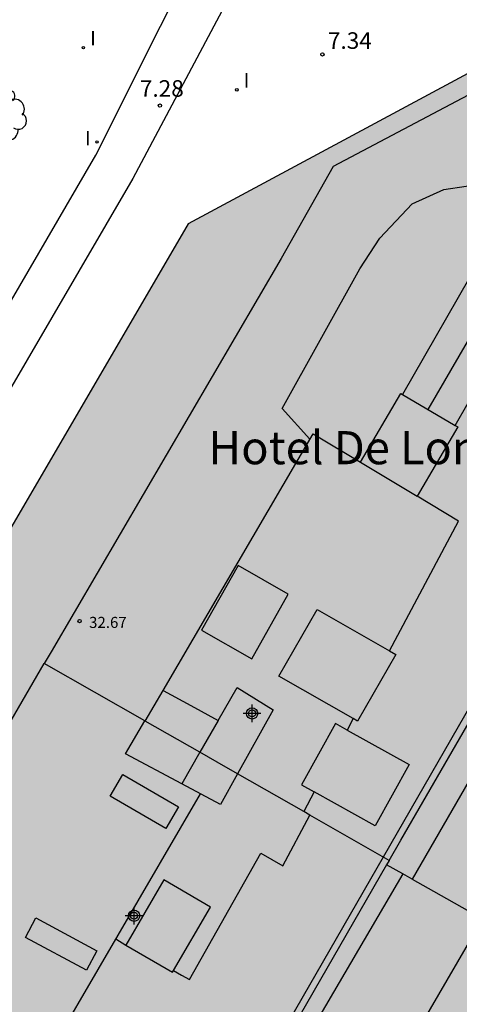
# Model space of a CAD drawing. Units: metres. Extents: x 582044 to 582396, y 4796539 to 4796790.
# Drawn here: x 582282 to 582302, y 4796620 to 4796665 of the extents above; entities that cross this region are included whole.
import ezdxf

# ---------------------------------------------------------------- set-up
doc = ezdxf.new("R2010")
doc.units = ezdxf.units.M
for name, color, linetype in [('020204', 9, 'Continuous'), ('020308', 9, 'Continuous'), ('060112', 1, 'Continuous'), ('060144', 9, 'Continuous'), ('080109', 9, 'Continuous'), ('080110', 9, 'Continuous'), ('080201', 9, 'Continuous'), ('080303', 9, 'Continuous'), ('080304', 9, 'Continuous'), ('100202', 3, 'Continuous'), ('270204', 9, 'Continuous'), ('270304', 9, 'Continuous'), ('990501', 21, 'Continuous'), ('C_Edificios', 5, 'Continuous'), ('Centroides', 1, 'Continuous')]:
    doc.layers.add(name, color=color, linetype=linetype)
doc.layers.add('080111', color=7, linetype='Continuous', lineweight=30)
doc.styles.add('ARIAL', font='arial.ttf', dxfattribs={"height": 1})
doc.styles.add('ARIALI', font='ariali.ttf', dxfattribs={"height": 1})
doc.styles.add('ROMANS', font='romans__.ttf', dxfattribs={"height": 1})

# ---------------------------------------------------------------- blocks, each defined once
blk = doc.blocks.new('Centroide')
for points in [[(0.402, 0), (-0.402, 0)], [(0, -0.402), (0, 0.402)]]:
    blk.add_lwpolyline(points)
for radius in [0.256, 0.159]:
    blk.add_circle((0, 0), radius)
blk = doc.blocks.new('PUNTO')
blk.add_circle((0, 0), 0.075)
blk = doc.blocks.new('REIND')
blk.add_circle((0, 0), 0.055)
blk = doc.blocks.new('ARBOL')
blk.add_circle((0, 0), 0.0587)
for centre, radius, start, end in [((-0.564, 0.381), 0.532, 92.28, 254.58), ((-0.28, 0.855), 0.3, 359.2878, 173.6078), ((0.097, 0.97), 0.21, 23.1565, 160.4665), ((0.438, 0.881), 0.24, 301.578, 139.328), ((0.656, 0.288), 0.443, 319.8556, 114.7656), ((-0.091, 0.321), 0.12, 119.14, 310.56), ((0.819, -0.249), 0.383, 235.5275, 62.0275), ((-0.556, -0.339), 0.555, 142.64, 266.54), ((-0.039, -0.384), 0.21, 189.64, 323.88), ((0.299, -0.624), 0.532, 224.67, 0.24), ((-0.301, -0.676), 0.45, 213.78, 295.32)]:
    blk.add_arc(centre, radius, start, end)
blk = doc.blocks.new('COTAPU')
blk.add_circle((0, 0), 0.075)

msp = doc.modelspace()

# ---------------------------------------------------------------- hatches: boundary and pattern name
at = {"layer": '990501'}
msp.add_hatch(color=256, dxfattribs=at).paths.add_polyline_path([(582280.71, 4796611.408), (582281.135, 4796611.159), (582282.925, 4796610.112), (582288.067, 4796607.103), (582290.289, 4796605.818), (582295.696, 4796602.69), (582295.748, 4796602.67), (582295.8, 4796602.65), (582305.256, 4796618.874), (582305.175, 4796618.923), (582305.089, 4796618.974), (582304.503, 4796619.322), (582304.417, 4796619.373), (582303.905, 4796619.677), (582303.87, 4796619.793), (582304.041, 4796619.845), (582303.364, 4796622.532), (582303.169, 4796622.506), (582303.138, 4796622.733), (582303.331, 4796623.091), (582303.371, 4796623.164), (582303.446, 4796623.123), (582303.624, 4796623.419), (582303.264, 4796623.601), (582302.81, 4796623.83), (582302.759, 4796623.855), (582304.561, 4796626.964), (582304.611, 4796627.051), (582307.929, 4796632.776), (582308.47, 4796633.709), (582308.52, 4796633.796), (582310.383, 4796637.01), (582310.433, 4796637.096), (582310.977, 4796638.035), (582315.287, 4796645.471), (582315.344, 4796645.57), (582315.601, 4796646.013), (582312.876, 4796647.547), (582312.617, 4796647.693), (582312.36, 4796647.837), (582313.447, 4796649.434), (582313.514, 4796649.533), (582313.581, 4796649.631), (582307.174, 4796661.828), (582307.126, 4796661.889), (582307.078, 4796661.95), (582307.03, 4796662.012), (582306.981, 4796662.072), (582306.933, 4796662.133), (582306.884, 4796662.193), (582306.835, 4796662.253), (582306.785, 4796662.311), (582306.735, 4796662.369), (582306.684, 4796662.427), (582306.633, 4796662.483), (582306.58, 4796662.538), (582306.527, 4796662.591), (582306.473, 4796662.644), (582306.418, 4796662.695), (582306.363, 4796662.744), (582306.305, 4796662.792), (582306.247, 4796662.838), (582306.188, 4796662.882), (582306.127, 4796662.924), (582306.064, 4796662.964), (582306, 4796663.001), (582305.894, 4796663.058), (582305.784, 4796663.109), (582305.741, 4796663.127), (582305.698, 4796663.144), (582305.654, 4796663.161), (582305.609, 4796663.176), (582305.565, 4796663.191), (582305.519, 4796663.204), (582305.474, 4796663.217), (582305.428, 4796663.228), (582305.381, 4796663.239), (582305.335, 4796663.248), (582305.288, 4796663.257), (582305.241, 4796663.264), (582305.194, 4796663.27), (582305.147, 4796663.276), (582305.1, 4796663.28), (582305.052, 4796663.283), (582305.005, 4796663.285), (582304.958, 4796663.286), (582304.911, 4796663.286), (582304.864, 4796663.285), (582304.78, 4796663.282), (582304.696, 4796663.274), (582304.66, 4796663.27), (582304.623, 4796663.266), (582304.587, 4796663.261), (582304.55, 4796663.255), (582304.514, 4796663.249), (582304.478, 4796663.242), (582304.442, 4796663.235), (582304.406, 4796663.227), (582304.37, 4796663.219), (582304.334, 4796663.211), (582304.298, 4796663.202), (582304.263, 4796663.193), (582304.227, 4796663.184), (582304.191, 4796663.175), (582304.156, 4796663.165), (582304.12, 4796663.155), (582304.085, 4796663.145), (582304.049, 4796663.134), (582304.013, 4796663.124), (582303.978, 4796663.114), (582303.942, 4796663.103), (582303.907, 4796663.093), (582289.419, 4796655.304), (582280.791, 4796640.538), (582280.648, 4796640.293), (582279.271, 4796637.923), (582279.155, 4796637.726), (582268.077, 4796618.799), (582278.041, 4796612.969), (582278.949, 4796612.438), (582280.205, 4796614.702), (582281.925, 4796613.638), (582281.318, 4796612.523)], flags=0)

# ---------------------------------------------------------------- linework, layer by layer
at = {"layer": '060112', "flags": 128}
for points in [[(582249.773, 4796599.097), (582249.854, 4796599.214), (582251.849, 4796602.164), (582253.81, 4796605.137), (582255.738, 4796608.131), (582257.633, 4796611.147), (582259.493, 4796614.183), (582285.244, 4796658.407), (582291.091, 4796670.104), (582304.667, 4796697.552), (582308.141, 4796703.612), (582308.696, 4796704.249), (582309.306, 4796704.834), (582309.976, 4796705.369), (582310.522, 4796705.728), (582310.69, 4796705.83), (582313.24, 4796707.23), (582318.55, 4796710.03)], [(582293.099, 4796669), (582286.915, 4796657.357), (582261.561, 4796613.886), (582259.575, 4796610.673), (582257.555, 4796607.48), (582255.502, 4796604.309), (582253.415, 4796601.16), (582251.296, 4796598.033), (582251.294, 4796598.03)]]:
    msp.add_lwpolyline(points, dxfattribs=at)
at = {"layer": '060144', "flags": 128}
msp.add_lwpolyline([(582294.926, 4796645.557), (582293.678, 4796646.949), (582297.198, 4796653.269), (582298.094, 4796654.661), (582299.558, 4796656.212), (582300.99, 4796656.86), (582303.014, 4796657.156), (582304.717, 4796656.852), (582306.493, 4796655.748), (582307.365, 4796654.116), (582307.389, 4796652.284), (582306.813, 4796650.548), (582305.869, 4796648.781), (582304.813, 4796647.069), (582303.901, 4796645.541), (582303.125, 4796644.205), (582303.245, 4796642.013), (582303.781, 4796639.821), (582303.997, 4796638.085), (582303.773, 4796636.245), (582287.268, 4796607.57)], dxfattribs=at)
at = {"layer": '080109', "flags": 128}
for points in [[(582300.286, 4796646.907), (582302.065, 4796649.965), (582303.842, 4796653.019)], [(582282.525, 4796616.736), (582286.254, 4796623.126), (582289.984, 4796629.516)]]:
    msp.add_lwpolyline(points, dxfattribs=at)
at = {"layer": '080110', "flags": 128}
for points in [[(582302.758, 4796660.643), (582302.358, 4796661.268), (582295.99, 4796657.893), (582293.63, 4796653.733), (582283.222, 4796635.949), (582282.912, 4796635.417)], [(582298.523, 4796626.504), (582299.053, 4796627.421), (582311.397, 4796648.732), (582311.677, 4796649.444), (582311.805, 4796649.924), (582311.837, 4796650.22), (582311.821, 4796650.596), (582311.749, 4796650.924), (582311.565, 4796651.524), (582307.389, 4796659.564), (582306.669, 4796659.196), (582306.415, 4796659.289)], [(582301.506, 4796646.189), (582305.037, 4796652.332), (582302.647, 4796653.706), (582299.13, 4796647.588)], [(582312.379, 4796647.826), (582305.964, 4796636.724), (582299.567, 4796625.652)], [(582297.222, 4796644.522), (582299.053, 4796647.633), (582299.13, 4796647.588)], [(582299.13, 4796647.588), (582301.506, 4796646.189)], [(582301.506, 4796646.189), (582301.629, 4796646.117), (582299.785, 4796642.983)], [(582288.29, 4796634.194), (582295.086, 4796645.805), (582297.222, 4796644.522)], [(582297.222, 4796644.522), (582299.785, 4796642.983)], [(582298.529, 4796635.993), (582301.653, 4796641.861), (582299.785, 4796642.983)], [(582292.301, 4796635.629), (582293.957, 4796638.55), (582291.685, 4796639.845), (582290.029, 4796636.924), (582292.301, 4796635.629)], [(582296.892, 4796632.92), (582293.534, 4796634.839), (582295.261, 4796637.861), (582298.529, 4796635.993)], [(582298.529, 4796635.993), (582298.82, 4796635.827), (582297.093, 4796632.805), (582296.892, 4796632.92)], [(582271.95, 4796616.534), (582282.912, 4796635.417)], [(582287.458, 4796632.821), (582282.912, 4796635.417)], [(582287.479, 4796632.809), (582288.29, 4796634.194)], [(582288.29, 4796634.194), (582289.537, 4796633.514), (582290.785, 4796632.835)], [(582290.785, 4796632.835), (582291.645, 4796634.325), (582293.269, 4796633.325), (582291.663, 4796630.421)], [(582289.133, 4796629.973), (582286.581, 4796631.325), (582287.458, 4796632.821)], [(582287.479, 4796632.809), (582287.458, 4796632.821)], [(582289.955, 4796631.396), (582287.479, 4796632.809)], [(582290.785, 4796632.835), (582289.955, 4796631.396)], [(582296.617, 4796632.404), (582296.093, 4796632.694), (582294.557, 4796629.925), (582295.129, 4796629.608)], [(582296.892, 4796632.92), (582296.617, 4796632.404)], [(582296.617, 4796632.404), (582299.429, 4796630.845), (582297.893, 4796628.076), (582295.129, 4796629.608)], [(582289.955, 4796631.396), (582289.133, 4796629.973)], [(582291.663, 4796630.421), (582290.734, 4796630.951), (582289.955, 4796631.396)], [(582288.413, 4796627.95), (582285.889, 4796629.41), (582286.461, 4796630.398), (582288.985, 4796628.937), (582288.413, 4796627.95)], [(582291.663, 4796630.421), (582290.893, 4796629.029), (582289.133, 4796629.973)], [(582294.653, 4796628.714), (582291.663, 4796630.421)], [(582295.129, 4796629.608), (582294.653, 4796628.714)], [(582294.927, 4796628.557), (582294.653, 4796628.714)], [(582288.754, 4796621.522), (582289.118, 4796621.319), (582289.482, 4796621.115), (582292.709, 4796626.829), (582293.709, 4796626.253), (582294.927, 4796628.557)], [(582298.523, 4796626.504), (582294.927, 4796628.557)], [(582298.523, 4796626.504), (582298.408, 4796626.306)], [(582298.408, 4796626.306), (582293.279, 4796617.427), (582287.505, 4796607.432)], [(582299.136, 4796625.895), (582298.408, 4796626.306)], [(582288.754, 4796621.522), (582290.429, 4796624.39), (582288.318, 4796625.623), (582286.597, 4796622.678)], [(582299.136, 4796625.895), (582293.634, 4796616.507), (582288.11, 4796607.078)], [(582299.567, 4796625.652), (582300.534, 4796625.107), (582302.751, 4796623.857), (582297.248, 4796614.416), (582291.745, 4796604.975)], [(582299.567, 4796625.652), (582299.136, 4796625.895)], [(582285.293, 4796622.422), (582284.819, 4796621.54), (582282.061, 4796623.022), (582282.535, 4796623.904), (582285.293, 4796622.422)], [(582286.155, 4796622.956), (582286.597, 4796622.678)], [(582286.597, 4796622.678), (582288.708, 4796621.445), (582288.754, 4796621.522)]]:
    msp.add_lwpolyline(points, dxfattribs=at)
at = {"layer": '080111', "flags": 128}
msp.add_lwpolyline([(582303.907, 4796663.093), (582289.419, 4796655.304), (582280.791, 4796640.538)], dxfattribs=at)

# ---------------------------------------------------------------- block references
at = {"layer": '020204', "rotation": 359.9987685839998}
for p in [(582295.499, 4796662.972, 7.341), (582288.143, 4796660.654, 7.275)]:
    msp.add_blockref('COTAPU', p, dxfattribs=at)
at = {"layer": '080201', "rotation": 359.9987685839998}
msp.add_blockref('PUNTO', (582284.51, 4796637.333, 32.672), dxfattribs=at)
at = {"layer": '100202', "rotation": 359.9987685839998}
msp.add_blockref('ARBOL', (582280.909, 4796660.215), dxfattribs=at)
at = {"layer": '270204', "rotation": 359.9987685839998}
for p in [(582284.68, 4796663.275, 7.363), (582291.627, 4796661.368, 7.294), (582285.297, 4796659.01, 7.374)]:
    msp.add_blockref('REIND', p, dxfattribs=at)
at = {"layer": 'C_Edificios', "rotation": 359.9987685839998}
msp.add_blockref('Centroide', (582292.318, 4796633.157), dxfattribs=at)
at = {"layer": 'Centroides', "rotation": 359.9987685839998}
msp.add_blockref('Centroide', (582286.974, 4796624.003), dxfattribs=at)

# ---------------------------------------------------------------- texts
at = {"layer": '020308', "style": 'ARIAL'}
for s, p in [('7.34', (582295.749, 4796663.222)), ('7.28', (582287.237, 4796661.056))]:
    msp.add_text(s, height=0.75, rotation=359.9988, dxfattribs=at).set_placement(p)
at = {"layer": '080303', "style": 'ARIAL'}
msp.add_text('32.67', height=0.5, rotation=359.9988, dxfattribs=at).set_placement((582284.938, 4796637.024))
at = {"layer": '080304', "style": 'ARIALI'}
msp.add_text('Hotel De Londres Y De Inglaterra', height=1.5, dxfattribs=at).set_placement((582290.335, 4796644.429))
at = {"layer": '270304', "style": 'ROMANS'}
for p in [(582284.986, 4796663.381), (582291.933, 4796661.474), (582284.75, 4796658.851)]:
    msp.add_text('I', height=0.65, rotation=359.9988, dxfattribs=at).set_placement(p)

doc.saveas('drawing.dxf')
